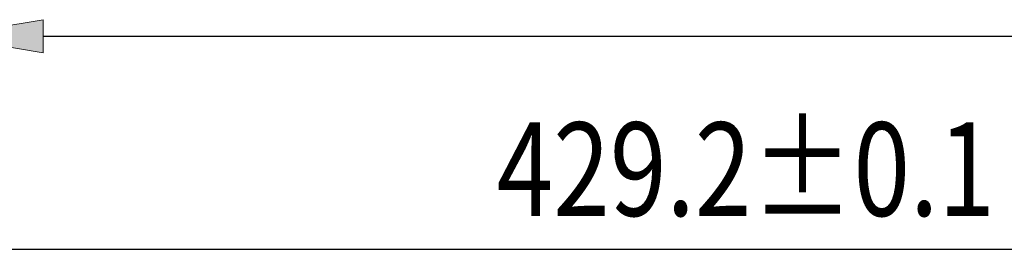
# Model space of a CAD drawing. Units: inches. Extents: x 0.88 to 5.12, y 0 to 3.
# Drawn here: x 1.47 to 1.92, y 0.27 to 0.37 of the extents above; entities that cross this region are included whole.
import ezdxf

# ---------------------------------------------------------------- set-up
doc = ezdxf.new("R2010")
doc.units = ezdxf.units.IN
doc.header["$MEASUREMENT"] = 0

# ---------------------------------------------------------------- blocks, each defined once
blk = doc.blocks.new('block 6344')
at = {"color": 7, "lineweight": 25, "true_color": 0xffffff}
blk.add_lwpolyline([(1.39298, 0.2699), (2.23524, 0.2699)], dxfattribs=at)
blk = doc.blocks.new('block 6347')
at = {"color": 7, "true_color": 0xffffff, "insert": (1.68369, 0.28518), "char_height": 0.0427949, "attachment_point": 7}
blk.add_mtext('\\fMyriad Pro|b0|i0|c0|p34;\\W0.8;429.2±0.1', dxfattribs=at)
blk = doc.blocks.new('block 6341')
for name in ['block 6347', 'block 6344']:
    blk.add_blockref(name, (0, 0))
blk = doc.blocks.new('block 8617')
at = {"color": 7, "lineweight": 25, "true_color": 0xffffff}
blk.add_lwpolyline([(1.47592, 0.36742), (2.15228, 0.36742)], dxfattribs=at)
blk = doc.blocks.new('block 8618')
at = {"true_color": 0xffffff}
h = blk.add_hatch(color=7, dxfattribs=at)
h.dxf.hatch_style = 2
h.paths.add_polyline_path([(1.47592, 0.37499), (1.47592, 0.35986), (1.43056, 0.36742)])
at = {"lineweight": 0}
blk.add_lwpolyline([(1.47592, 0.37499), (1.47592, 0.35986), (1.43056, 0.36742), (1.47592, 0.37499)], dxfattribs=at)
blk = doc.blocks.new('block 8614')
for name in ['block 8618', 'block 8617']:
    blk.add_blockref(name, (0, 0))

msp = doc.modelspace()

# ---------------------------------------------------------------- block references
for name in ['block 8614', 'block 6341']:
    msp.add_blockref(name, (0, 0))

doc.saveas('drawing.dxf')
